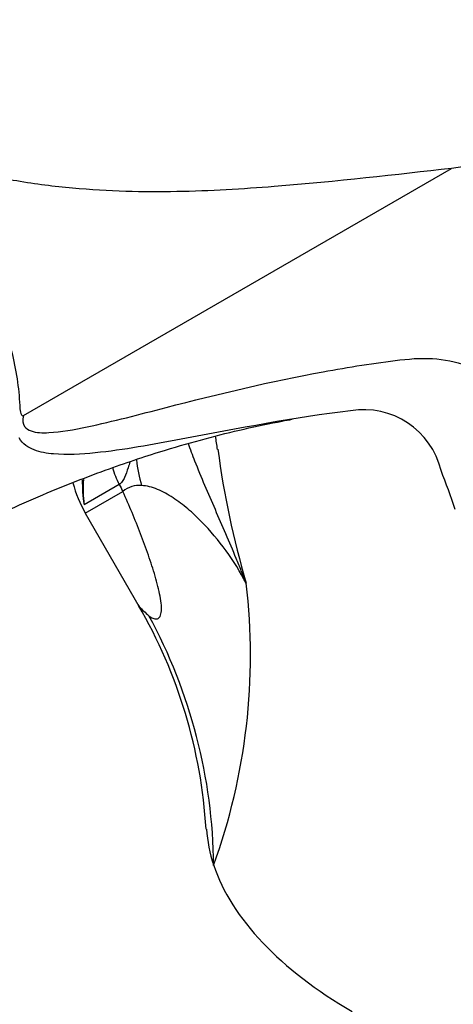
# Paper-space layout 'Layout1' of a CAD drawing. Units: millimetres. Extents: x 0 to 1260, y 0 to 2067.
# Drawn here: x 309 to 338, y 494 to 559 of the extents above; entities that cross this region are included whole.
import ezdxf
from ezdxf import colors
from ezdxf.entities.mleader import LeaderData, LeaderLine
from ezdxf.math import Vec2, Vec3

# ---------------------------------------------------------------- set-up
doc = ezdxf.new("R2010")
doc.units = ezdxf.units.MM
doc.layers.add('DV7_Défaut', color=7, linetype='Continuous')
doc.layers.add('Défaut', color=7, linetype='Continuous')

# ---------------------------------------------------------------- blocks, each defined once
blk = doc.blocks.new('_DOT')
at = {"color": 0}
blk.add_line((0, 0), (-1, 0), dxfattribs=at)
at = {"color": 0, "const_width": 0.333}
blk.add_lwpolyline([(-0.1665, 0, 1), (0.1665, 0, 1)], format="xyb", close=True, dxfattribs=at)
blk = doc.blocks.new('SE6')
at = {"layer": 'DV7_Défaut', "color": 7, "linetype": 'Continuous'}
for p, q in [((309.346, 533.036), (337.831, 549.482)), ((315.716, 528.457), (313.38, 527.108)), ((313.46, 526.548), (315.966, 527.995)), ((313.46, 526.548), (317.03, 520.365))]:
    blk.add_line(p, q, dxfattribs=at)
for centre, radius, start, end in [((320.589, 514.982), 48.508, 23.63128, 118.41078), ((341.466, 524.524), 25.222, 34.96018, 98.28628), ((331.986, 528.136), 5.295, 13.55944, 99.47997), ((288.032, 526.023), 34.556, 7.92505, 9.40387), ((379.75, 538.323), 57.962, 187.46232, 196.48053), ((294.163, 512.561), 46.144, 17.96725, 21.373), ((322.838, 528.624), 9.579, 179.11749, 189.10719), ((322.673, 528.196), 9.357, 176.44193, 186.67663), ((320.389, 530.548), 8, 194.39247, 210), ((317.033, 526.76), 1.632, 83.80625, 130.82619), ((283.33, 517.095), 41.118, 340.12851, 6.68219), ((287.796, 503.468), 33.763, 3.49501, 30.10009), ((286.548, 502.783), 35.453, 0.5414, 28.54313)]:
    blk.add_arc(centre, radius, start, end, dxfattribs=at)
for centre, major_axis, ratio, start_param, end_param in [((323.211, 531.523), (-0.807, -7.959), 0.79896, 4.972124, 5.197503), ((320.16, 530.568), (-3, 5.196), 0.819147, 1.302384, 1.505059), ((321.641, 531.271), (-4, 6.928), 0.819147, 1.505059, 1.570796), ((347.298, 502.692), (25.653, -4.754), 0.549956, 3.274881, 3.437987), ((347.298, 502.692), (-25.653, 4.754), 0.549956, 0.296394, 0.998694)]:
    blk.add_ellipse(centre, major_axis=major_axis, ratio=ratio, start_param=start_param, end_param=end_param, dxfattribs=at)
for points, knots in [([(337.831, 549.482), (334.166, 549.064), (330.208, 548.602), (323.933, 548.106), (321.775, 547.975), (317.318, 547.893), (315.027, 547.942), (311.397, 548.272), (310.163, 548.424), (307.632, 548.86), (306.324, 549.148), (304.343, 549.727), (303.677, 549.943), (302.677, 550.263), (302.343, 550.37), (301.671, 550.577), (301.336, 550.697), (300.903, 550.752), (300.793, 550.757), (300.736, 550.646), (300.778, 550.577), (300.887, 550.393), (300.983, 550.277), (301.278, 549.924), (301.491, 549.69), (302.144, 548.984), (302.611, 548.511), (303.945, 546.993), (304.71, 545.88), (306.123, 543.532), (306.782, 542.309), (307.827, 539.828), (308.243, 538.546), (308.858, 536.082), (309.041, 534.873), (309.094, 533.708)], [0, 0, 0, 0, 0.25, 0.25, 0.375, 0.375, 0.5, 0.5, 0.5625, 0.5625, 0.625, 0.625, 0.65625, 0.65625, 0.671875, 0.671875, 0.6875, 0.6875, 0.691406, 0.691406, 0.695312, 0.695312, 0.703125, 0.703125, 0.71875, 0.71875, 0.75, 0.75, 0.8125, 0.8125, 0.875, 0.875, 0.9375, 0.9375, 1, 1, 1, 1]), ([(309.346, 533.036), (309.263, 532.741), (309.297, 532.483), (309.516, 532.16), (309.683, 532.071), (310.21, 531.893), (310.616, 531.885), (311.851, 531.941), (312.713, 532.103), (315.314, 532.65), (317.075, 533.122), (322.34, 534.475), (325.839, 535.323), (331.004, 536.268), (332.709, 536.531), (335.238, 536.838), (336.063, 536.883), (337.633, 536.731), (338.389, 536.551), (339.77, 535.994), (340.402, 535.617), (341.552, 534.664), (342.067, 534.084), (342.938, 532.774), (343.289, 532.026), (343.887, 530.418), (344.169, 529.596), (344.436, 528.757)], [0, 0, 0, 0, 0.015625, 0.015625, 0.03125, 0.03125, 0.0625, 0.0625, 0.125, 0.125, 0.25, 0.25, 0.5, 0.5, 0.625, 0.625, 0.6875, 0.6875, 0.75, 0.75, 0.8125, 0.8125, 0.875, 0.875, 0.9375, 0.9375, 1, 1, 1, 1]), ([(331.114, 533.359), (327.386, 532.915), (323.633, 532.177), (317.93, 531.109), (316.012, 530.748), (313.181, 530.458), (312.243, 530.404), (310.902, 530.525), (310.464, 530.6), (309.66, 530.906), (309.284, 531.134), (309.051, 531.555)], [0, 0, 0, 0, 0.5, 0.5, 0.75, 0.75, 0.875, 0.875, 0.9375, 0.9375, 1, 1, 1, 1]), ([(309.094, 533.708), (309.103, 533.545), (309.118, 533.401), (309.164, 533.209), (309.183, 533.148), (309.225, 533.072), (309.242, 533.05), (309.285, 533.021), (309.314, 533.018), (309.346, 533.036)], [0, 0, 0, 0, 0.5, 0.5, 0.75, 0.75, 0.875, 0.875, 1, 1, 1, 1]), ([(305.498, 525.416), (307.387, 526.315), (310.352, 527.711), (314.87, 529.469), (318.467, 530.666), (321.457, 531.521), (324.039, 532.158), (325.97, 532.563), (327.007, 532.753), (327.23, 532.793)], [0, 0, 0, 0, 0.2291924, 0.4275109, 0.5969085, 0.7193372, 0.8422432, 0.9655376, 1, 1, 1, 1]), ([(324.169, 521.879), (324.06, 522.154), (323.949, 522.431), (323.727, 522.981), (323.614, 523.255), (323.275, 524.075), (323.045, 524.619), (322.348, 526.244), (321.873, 527.318), (321.189, 528.926), (320.967, 529.462), (320.603, 530.392), (320.455, 530.787), (320.32, 531.182)], [0, 0, 0, 0, 0.087217, 0.087217, 0.174435, 0.174435, 0.34887, 0.34887, 0.69774, 0.69774, 0.872175, 0.872175, 1, 1, 1, 1]), ([(316.428, 529.951), (316.387, 529.823), (316.348, 529.696), (316.236, 529.341), (316.165, 529.118), (316.032, 528.819), (315.982, 528.725), (315.864, 528.567), (315.796, 528.503), (315.716, 528.457)], [0, 0, 0, 0, 0.21139, 0.21139, 0.605695, 0.605695, 0.802847, 0.802847, 1, 1, 1, 1]), ([(317.692, 519.724), (317.781, 519.654), (317.87, 519.597), (318.043, 519.52), (318.127, 519.5), (318.278, 519.516), (318.347, 519.552), (318.427, 519.658), (318.45, 519.702), (318.487, 519.807), (318.502, 519.869), (318.531, 520.076), (318.532, 520.245), (318.504, 520.611), (318.476, 520.811), (318.358, 521.444), (318.241, 521.898), (317.97, 522.817), (317.817, 523.282), (317.491, 524.218), (317.319, 524.689), (316.772, 526.107), (316.376, 527.052), (315.966, 527.995)], [0, 0, 0, 0, 0.0625, 0.0625, 0.125, 0.125, 0.1875, 0.1875, 0.21875, 0.21875, 0.25, 0.25, 0.3125, 0.3125, 0.375, 0.375, 0.5, 0.5, 0.625, 0.625, 0.75, 0.75, 1, 1, 1, 1]), ([(324.169, 521.879), (323.77, 522.634), (323.321, 523.359), (322.326, 524.735), (321.783, 525.383), (320.902, 526.276), (320.597, 526.561), (319.966, 527.094), (319.639, 527.342), (318.962, 527.786), (318.61, 527.982), (317.907, 528.273), (317.555, 528.369), (317.209, 528.382)], [0, 0, 0, 0, 0.25, 0.25, 0.5, 0.5, 0.625, 0.625, 0.75, 0.75, 0.875, 0.875, 1, 1, 1, 1]), ([(316.966, 520.469), (316.995, 520.421), (317.16, 520.185), (317.457, 519.927), (317.692, 519.724)], [0, 0, 0, 0, 0.208893, 1, 1, 1, 1])]:
    blk.add_open_spline(points, degree=3, knots=knots, dxfattribs=at)

psp = doc.layouts.get("Layout1")

# ---------------------------------------------------------------- block references
at = {"layer": 'Défaut'}
psp.add_blockref('SE6', (0, 0), dxfattribs=at)

# ---------------------------------------------------------------- leaders
at = {"layer": 'Défaut', "color": 7, "linetype": 'Continuous'}
ml = psp.add_multileader_mtext('Standard', dxfattribs=at)
ml.set_content('{\\pxsm0.9;\\fSolid Edge ISO|b1||i0||c0|p34;\\W1.;27/04/2016\\P}', color=256)
ml.set_leader_properties()
ml.set_arrow_properties(name='DOT')
ml.build(insert=Vec2(0, 0))
ml.multileader.update_dxf_attribs({"leader_type": 0, "dogleg_length": 0, "arrow_head_size": 12})
ctx = ml.context
ctx.base_point, ctx.char_height, ctx.arrow_head_size, ctx.landing_gap_size = Vec3(1170.499, 2057.097), 12, 12, 4.2
notes = []
notes.append((ctx, [(0, (0, 0, 0), (0, 0), (1, 0), 1, [])]))
ctx.mtext.insert = Vec3(1174.699, 2063.217)
for ctx, leaders in notes:
    for number, flags, end, landing, length, lines in leaders:
        leader = LeaderData()
        leader.index, (leader.has_last_leader_line, leader.has_dogleg_vector, leader.attachment_direction) = number, flags
        leader.last_leader_point, leader.dogleg_vector, leader.dogleg_length = Vec3(end), Vec3(landing), length
        for number, points, colour, breaks in lines:
            line = LeaderLine()
            line.index, line.vertices, line.color, line.breaks = number, Vec3.list(points), colors.encode_raw_color(colour), breaks
            leader.lines.append(line)
        ctx.leaders.append(leader)

doc.saveas('drawing.dxf')
